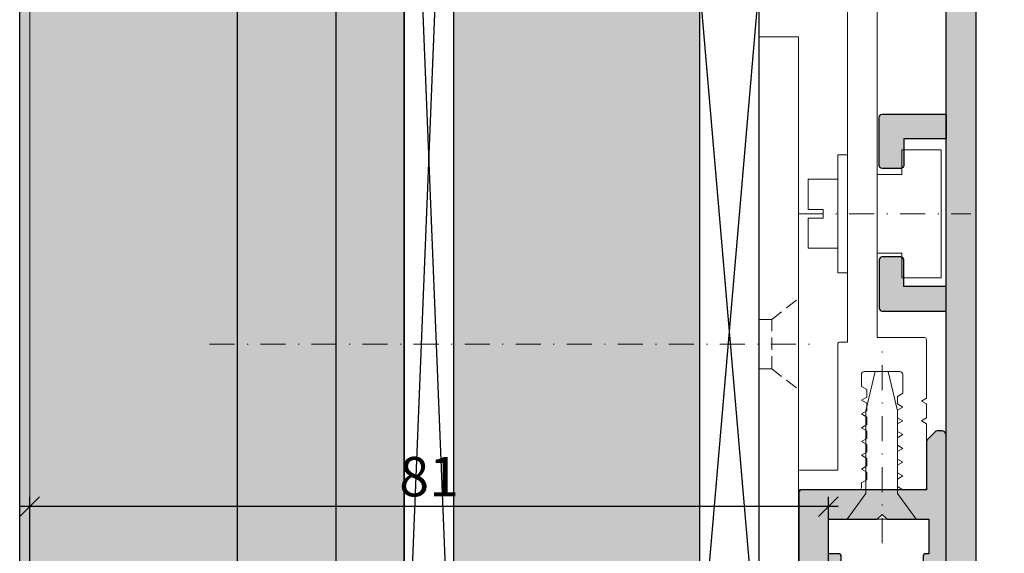
# Model space of a CAD drawing. Units: millimetres. Extents: x 12587 to 13346, y 19334 to 19584.
# Drawn here: x 12587 to 12687, y 19445 to 19499 of the extents above; entities that cross this region are included whole.
import ezdxf

# ---------------------------------------------------------------- set-up
doc = ezdxf.new("R2010")
doc.units = ezdxf.units.MM
doc.header["$LTSCALE"] = 0.2
doc.linetypes.add('STRICHPUNKT', pattern=[25.4, 12.7, -6.35, 0, -6.35])
doc.linetypes.add('VERDECKT', pattern=[9.525, 6.35, -3.175])
for name, color, linetype, lineweight in [('Achse', 4, 'STRICHPUNKT', 13), ('Anker', 4, 'Continuous', 18), ('Bem_1_1', 7, 'Continuous', 18), ('Schraube', 7, 'Continuous', 18)]:
    doc.layers.add(name, color=color, linetype=linetype, lineweight=lineweight)
doc.layers.add('küffner', color=1, linetype='Continuous', lineweight=18, plot=False)
for name, color, linetype in [('Montageleiste', 1, 'Continuous'), ('Wandkontur', 4, 'Continuous'), ('Wandschraffur', 254, 'Continuous'), ('Zarge-Kontur', 2, 'Continuous'), ('Zarge-Schraffur', 250, 'Continuous')]:
    doc.layers.add(name, color=color, linetype=linetype)
doc.styles.add('Bemtext', font='arial.ttf')
doc.dimstyles.new('BEM_1_1$0', dxfattribs={"dimtxt": 4, "dimasz": 2, "dimexe": 1, "dimexo": 3, "dimgap": 1, "dimtad": 1, "dimdec": 0, "dimrnd": 0.1, "dimzin": 9, "dimdsep": 46, "dimtxsty": 'Bemtext', "dimblk": 'OBLIQUE', "dimcen": 0, "dimdle": 1, "dimclrd": 151, "dimclre": 252, "dimclrt": 151, "dimadec": 0, "dimazin": 2, "dimtfac": 1, "dimtdec": 0, "dimtix": 1, "dimtmove": 0, "dimatfit": 0, "dimldrblk": 'OBLIQUE', "dimfxl": 1, "dimtolj": 1, "dimtzin": 12, "dimarcsym": 0})

# ---------------------------------------------------------------- blocks, each defined once
blk = doc.blocks.new('_Oblique')
at = {"color": 0, "linetype": 'ByBlock', "lineweight": -2}
blk.add_line((-0.5, -0.5), (0.5, 0.5), dxfattribs=at)
blk = doc.blocks.new('*D88')
at = {"layer": 'Bem_1_1', "color": 252, "linetype": 'ByBlock', "lineweight": -2}
for p, q in [((12588.353, 19412.268), (12588.353, 19450.558)), ((12669.403, 19427.268), (12669.403, 19450.558))]:
    blk.add_line(p, q, dxfattribs=at)
at = {"layer": 'Bem_1_1', "color": 151, "linetype": 'ByBlock', "lineweight": -2}
blk.add_line((12670.403, 19449.558), (12587.353, 19449.558), dxfattribs=at)
at = {"layer": 'Defpoints', "color": 0}
for p in [(12588.353, 19449.558), (12669.403, 19424.268), (12588.353, 19409.268)]:
    blk.add_point(p, dxfattribs=at)
at = {"layer": 'Bem_1_1', "color": 151, "lineweight": -2, "xscale": 2, "yscale": 2, "zscale": 2, "rotation": 180}
blk.add_blockref('_Oblique', (12588.353, 19449.558), dxfattribs=at)
at = {"layer": 'Bem_1_1', "color": 151, "lineweight": -2, "xscale": 2, "yscale": 2, "zscale": 2}
blk.add_blockref('_Oblique', (12669.403, 19449.558), dxfattribs=at)
at = {"layer": 'Bem_1_1', "color": 151, "insert": (12628.878, 19452.6), "char_height": 4, "attachment_point": 5, "style": 'Bemtext'}
blk.add_mtext('\\A1;81', dxfattribs=at)
blk = doc.blocks.new('*D32')
at = {"layer": 'Bem_1_1', "color": 151, "lineweight": -2}
blk.add_line((12619.403, 19561.268), (12619.403, 19409.268), dxfattribs=at)
at = {"layer": 'Bem_1_1', "color": 252, "lineweight": -2}
for p, q in [((12635.288, 19560.268), (12618.403, 19560.268)), ((12635.288, 19410.268), (12618.403, 19410.268))]:
    blk.add_line(p, q, dxfattribs=at)
at = {"layer": 'Defpoints', "color": 0}
for p in [(12638.288, 19560.268), (12619.403, 19410.268), (12638.288, 19410.268)]:
    blk.add_point(p, dxfattribs=at)
at = {"layer": 'Bem_1_1', "color": 151, "lineweight": -2, "xscale": 2, "yscale": 2, "zscale": 2}
for p, rotation in [((12619.403, 19560.268), 90), ((12619.403, 19410.268), 270)]:
    blk.add_blockref('_Oblique', p, dxfattribs=dict(at, rotation=rotation))
at = {"layer": 'Bem_1_1', "color": 151, "insert": (12616.335, 19506.321), "char_height": 4, "attachment_point": 5, "rotation": 90, "style": 'Bemtext'}
blk.add_mtext('\\A1;GZ', dxfattribs=at)
blk = doc.blocks.new('*D77')
at = {"layer": 'Bem_1_1', "color": 151, "lineweight": -2}
for p, q in [((12709.403, 19439.27), (12709.403, 19456.326)), ((12709.403, 19434.268), (12709.403, 19439.27)), ((12709.403, 19434.268), (12709.403, 19432.268))]:
    blk.add_line(p, q, dxfattribs=at)
at = {"layer": 'Bem_1_1', "color": 252, "lineweight": -2}
for p, q in [((12687.353, 19439.27), (12710.403, 19439.27)), ((12739.602, 19434.268), (12708.403, 19434.268))]:
    blk.add_line(p, q, dxfattribs=at)
at = {"layer": 'Defpoints', "color": 0}
for p in [(12684.353, 19439.27), (12709.403, 19434.268), (12742.602, 19434.268)]:
    blk.add_point(p, dxfattribs=at)
at = {"layer": 'Bem_1_1', "color": 151, "lineweight": -2, "xscale": 2, "yscale": 2, "zscale": 2}
for p, rotation in [((12709.403, 19439.27), 270), ((12709.403, 19434.268), 90)]:
    blk.add_blockref('_Oblique', p, dxfattribs=dict(at, rotation=rotation))
at = {"layer": 'Bem_1_1', "color": 151, "insert": (12705.781, 19449.798), "char_height": 4, "attachment_point": 5, "rotation": 90, "style": 'Bemtext'}
blk.add_mtext('\\A1;5 (3)', dxfattribs=at)
blk = doc.blocks.new('*D79')
at = {"layer": 'Bem_1_1', "color": 151, "lineweight": -2}
blk.add_line((12609.403, 19562.268), (12609.403, 19408.268), dxfattribs=at)
at = {"layer": 'Bem_1_1', "color": 252, "lineweight": -2}
for p, q in [((12656.553, 19561.268), (12608.403, 19561.268)), ((12656.703, 19409.268), (12608.403, 19409.268))]:
    blk.add_line(p, q, dxfattribs=at)
at = {"layer": 'Defpoints', "color": 0}
for p in [(12659.553, 19561.268), (12609.403, 19409.268), (12659.703, 19409.268)]:
    blk.add_point(p, dxfattribs=at)
at = {"layer": 'Bem_1_1', "color": 151, "lineweight": -2, "xscale": 2, "yscale": 2, "zscale": 2}
for p, rotation in [((12609.403, 19561.268), 90), ((12609.403, 19409.268), 270)]:
    blk.add_blockref('_Oblique', p, dxfattribs=dict(at, rotation=rotation))
at = {"layer": 'Bem_1_1', "color": 151, "insert": (12606.403, 19506.321), "char_height": 4, "attachment_point": 5, "rotation": 90, "style": 'Bemtext'}
blk.add_mtext('\\A1;PA', dxfattribs=at)
blk = doc.blocks.new('FZF30-P08613')
at = {"layer": 'Zarge-Schraffur'}
h = blk.add_hatch(color=256, dxfattribs=at)
h.dxf.hatch_style = 1
h.paths.add_polyline_path([(4.95, 39), (5.45, 39.5), (5.95, 39), (10.2, 39), (10.2, 35.5), (9.9, 35.5, 0.414214), (9.6, 35.2), (9.6, 34.3, 0.414214), (9.9, 34), (10.7, 34), (10.7, 31.5), (10.35, 31.5, 1), (10.35, 30), (11.65, 30, 0.414214), (11.95, 30.3), (11.95, 47.5, 0.504212), (11.304, 47.978, 0.277471), (10.804, 47.854), (10.096, 47.146, 0.198912), (9.95, 46.793), (9.95, 42), (-2.7, 42, 0.414214), (-3, 41.7), (-3, 3.3, -0.414214), (-3.3, 3), (-6.7, 3, -0.414214), (-7, 3.3), (-7, 15.928, 0.118358), (-7.033, 16.064), (-7.936, 17.836, 0.282029), (-8.203, 18), (-9.7, 18, 0.414214), (-10, 17.7), (-10, 0.3, 0.414214), (-9.7, 0), (-0.3, 0, 0.414214), (0, 0.3), (0, 29.7, -0.414214), (0.3, 30), (0.55, 30, 1), (0.55, 31.5), (0, 31.5), (0, 34), (1, 34, 0.414214), (1.3, 34.3), (1.3, 35.2, 0.414214), (1, 35.5), (0, 35.5), (0, 39)])
at = {"layer": 'Zarge-Kontur'}
blk.add_lwpolyline([(-0.3, 0, 0.414214), (0, 0.3), (0, 29.7, -0.414214), (0.3, 30), (0.55, 30, 1), (0.55, 31.5), (0, 31.5), (0, 34), (1, 34, 0.414214), (1.3, 34.3), (1.3, 35.2, 0.414214), (1, 35.5), (0, 35.5), (0, 39), (4.95, 39), (5.45, 39.5), (5.95, 39), (10.2, 39), (10.2, 35.5), (9.9, 35.5, 0.414214), (9.6, 35.2), (9.6, 34.3, 0.414214), (9.9, 34), (10.7, 34), (10.7, 31.5), (10.35, 31.5, 1), (10.35, 30), (11.65, 30, 0.414214), (11.95, 30.3), (11.95, 47.5, 0.504212), (11.304, 47.978, 0.277471), (10.804, 47.854), (10.096, 47.146, 0.198912), (9.95, 46.793), (9.95, 42), (-2.7, 42, 0.414214), (-3, 41.7), (-3, 3.3, -0.414214), (-3.3, 3), (-6.7, 3, -0.414214), (-7, 3.3), (-7, 15.928, 0.118358), (-7.033, 16.064), (-7.936, 17.836, 0.282029), (-8.203, 18), (-9.7, 18, 0.414214), (-10, 17.7), (-10, 0.3, 0.414214), (-9.7, 0)], format="xyb", close=True, dxfattribs=at)
blk = doc.blocks.new('befestigung groß')
at = {"layer": 'Achse'}
blk.add_line((-5.019, 0), (12.511, 0), dxfattribs=at)
at = {"layer": 'Anker'}
for points in [[(0, -6), (0, 6), (-1, 6), (-1, -6)], [(3, -4), (5.5, -4), (5.5, -6.5), (9.5, -6.5), (9.5, 0), (9.5, 6.5), (5.5, 6.5), (5.5, 4), (3, 4)], [(-4, 0.439), (-4, 3.509), (-1, 3.509), (-1, -3.509), (-4, -3.509), (-4, -0.439), (-2.5, -0.439), (-2.5, 0.439)]]:
    blk.add_lwpolyline(points, close=True, dxfattribs=at)

msp = doc.modelspace()

# ---------------------------------------------------------------- hatches: boundary and pattern name
at = {"layer": 'Wandschraffur'}
for color, points in [(256, [(12626.353, 19423.268), (12587.328, 19423.268), (12587.328, 19547.268), (12626.353, 19547.268)]), (253, [(12631.353, 19425.268), (12656.353, 19425.268), (12656.353, 19545.268), (12631.353, 19545.268)])]:
    msp.add_hatch(color=color, dxfattribs=at).paths.add_polyline_path(points)
at = {"layer": 'Zarge-Schraffur'}
h = msp.add_hatch(color=256, dxfattribs=at)
edge = h.paths.add_edge_path()
edge.add_line((12681.353, 19439.568), (12681.353, 19557.768))
edge.add_arc((12680.853, 19557.768), 0.5, 0, 90)
edge.add_line((12680.853, 19558.268), (12675.353, 19558.268))
edge.add_line((12675.353, 19558.268), (12675.353, 19550.568))
edge.add_arc((12675.053, 19550.568), 0.3, 270, 360, ccw=False)
edge.add_line((12675.053, 19550.268), (12672.153, 19550.268))
edge.add_arc((12672.153, 19550.568), 0.3, 180, 270, ccw=False)
edge.add_line((12671.853, 19550.568), (12671.853, 19551.468))
edge.add_arc((12672.153, 19551.468), 0.3, 90, 180, ccw=False)
edge.add_line((12672.153, 19551.768), (12673.853, 19551.768))
edge.add_line((12673.853, 19551.768), (12673.853, 19558.268))
edge.add_line((12673.853, 19558.268), (12670.603, 19558.268))
edge.add_line((12670.603, 19558.268), (12670.603, 19558.068))
edge.add_arc((12670.303, 19558.068), 0.3, 270, 360, ccw=False)
edge.add_line((12670.303, 19557.768), (12664.903, 19557.768))
edge.add_arc((12664.903, 19558.068), 0.3, 180, 270, ccw=False)
edge.add_line((12664.603, 19558.068), (12664.603, 19558.268))
edge.add_line((12664.603, 19558.268), (12661.353, 19558.268))
edge.add_line((12661.353, 19558.268), (12661.353, 19551.768))
edge.add_line((12661.353, 19551.768), (12662.553, 19551.768))
edge.add_arc((12662.553, 19551.468), 0.3, 0, 90, ccw=False)
edge.add_line((12662.853, 19551.468), (12662.853, 19550.568))
edge.add_arc((12662.553, 19550.568), 0.3, 270, 360, ccw=False)
edge.add_line((12662.553, 19550.268), (12661.353, 19550.268))
edge.add_line((12661.353, 19550.268), (12661.353, 19543.568))
edge.add_arc((12661.053, 19543.568), 0.3, 270, 360, ccw=False)
edge.add_line((12661.053, 19543.268), (12659.653, 19543.268))
edge.add_arc((12659.653, 19543.568), 0.3, 180, 270, ccw=False)
edge.add_line((12659.353, 19543.568), (12659.353, 19560.768))
edge.add_arc((12659.853, 19560.768), 0.5, 90, 180, ccw=False)
edge.add_line((12659.853, 19561.268), (12683.853, 19561.268))
edge.add_arc((12683.853, 19560.768), 0.5, 0, 90, ccw=False)
edge.add_line((12684.353, 19560.768), (12684.353, 19439.568))
edge.add_arc((12684.053, 19439.568), 0.3, 270, 360, ccw=False)
edge.add_line((12684.053, 19439.268), (12681.653, 19439.268))
edge.add_arc((12681.653, 19439.568), 0.3, 180, 270, ccw=False)
h = msp.add_hatch(color=256, dxfattribs=at)
edge = h.paths.add_edge_path()
edge.add_arc((12674.853, 19484.211), 0.3, 180, 270, ccw=False)
edge.add_line((12674.553, 19484.211), (12674.553, 19489.111))
edge.add_arc((12674.853, 19489.111), 0.3, 90, 180, ccw=False)
edge.add_line((12674.853, 19489.411), (12681.353, 19489.411))
edge.add_line((12681.353, 19489.411), (12681.353, 19486.911))
edge.add_line((12681.353, 19486.911), (12677.053, 19486.911))
edge.add_line((12677.053, 19486.911), (12677.053, 19484.211))
edge.add_arc((12676.753, 19484.211), 0.3, -90, 0, ccw=False)
edge.add_line((12676.753, 19483.911), (12674.853, 19483.911))
h = msp.add_hatch(color=256, dxfattribs=at)
edge = h.paths.add_edge_path()
edge.add_line((12681.353, 19469.411), (12681.353, 19471.911))
edge.add_line((12681.353, 19471.911), (12677.053, 19471.911))
edge.add_line((12677.053, 19471.911), (12677.053, 19474.611))
edge.add_arc((12676.753, 19474.611), 0.3, 0, 90)
edge.add_line((12676.753, 19474.911), (12674.853, 19474.911))
edge.add_arc((12674.853, 19474.611), 0.3, 90, 180)
edge.add_line((12674.553, 19474.611), (12674.553, 19469.711))
edge.add_arc((12674.853, 19469.711), 0.3, 180, 270)
edge.add_line((12674.853, 19469.411), (12681.353, 19469.411))

# ---------------------------------------------------------------- linework, layer by layer
at = {"layer": 'Achse', "linetype": 'STRICHPUNKT'}
msp.add_line((12606.591, 19466.059), (12668.215, 19466.059), dxfattribs=at)
at = {"layer": 'Achse'}
msp.add_line((12674.853, 19445.852), (12674.853, 19465.624), dxfattribs=at)
at = {"layer": 'Anker'}
msp.add_lwpolyline([(12674.353, 19536.068), (12674.353, 19466.718), (12679.153, 19466.718, -0.414214), (12679.353, 19466.518), (12679.353, 19460.557), (12678.853, 19460.268), (12679.353, 19459.979), (12679.353, 19458.557), (12678.853, 19458.268), (12679.353, 19457.979), (12679.353, 19451.468, -0.414214), (12679.153, 19451.268), (12676.953, 19451.268), (12676.403, 19451.586), (12676.403, 19452.35), (12676.953, 19452.668), (12676.403, 19452.986), (12676.403, 19453.75), (12676.953, 19454.068), (12676.403, 19454.386), (12676.403, 19455.15), (12676.953, 19455.468), (12676.403, 19455.786), (12676.403, 19456.55), (12676.953, 19456.868), (12676.403, 19457.186), (12676.403, 19457.95), (12676.953, 19458.268), (12676.403, 19458.586), (12676.403, 19459.35), (12676.953, 19459.668), (12676.403, 19459.986), (12676.403, 19460.75), (12676.953, 19461.068), (12676.953, 19462.968, 0.414214), (12676.653, 19463.268), (12673.053, 19463.268, 0.414214), (12672.753, 19462.968), (12672.753, 19461.768), (12673.303, 19461.45), (12673.303, 19460.686), (12672.753, 19460.368), (12673.303, 19460.05), (12673.303, 19459.286), (12672.753, 19458.968), (12673.303, 19458.65), (12673.303, 19457.886), (12672.753, 19457.568), (12673.303, 19457.25), (12673.303, 19456.486), (12672.753, 19456.168), (12673.303, 19455.85), (12673.303, 19455.086), (12672.753, 19454.768), (12673.303, 19454.45), (12673.303, 19453.686), (12672.753, 19453.368), (12673.303, 19453.05), (12673.303, 19452.286), (12672.753, 19451.968), (12672.753, 19451.468, -0.414214), (12672.553, 19451.268), (12666.553, 19451.268, -0.414214), (12666.353, 19451.468), (12666.353, 19453.068, -0.414214), (12666.553, 19453.268), (12670.353, 19453.268), (12670.353, 19466.068, -0.414214), (12670.553, 19466.268), (12671.353, 19466.268), (12671.353, 19536.068, -0.414214)], format="xyb", dxfattribs=at)
for points in [[(12662.353, 19412.268), (12666.353, 19412.268), (12666.353, 19497.268), (12662.353, 19497.268)], [(12678.307, 19448.268), (12676.403, 19450.897), (12676.403, 19459.268), (12675.476, 19463.268), (12675.476, 19463.268), (12674.131, 19463.268), (12673.203, 19459.268), (12673.203, 19450.897), (12671.3, 19448.268), (12671.3, 19448.268)]]:
    msp.add_lwpolyline(points, close=True, dxfattribs=at)
at = {"layer": 'küffner'}
msp.add_lwpolyline([(12588.353, 19584.268), (12748.353, 19584.268), (12748.353, 19344.268), (12588.353, 19344.268)], close=True, dxfattribs=at)
at = {"layer": 'Montageleiste', "color": 4}
for p, q in [((12656.353, 19502.268), (12662.353, 19432.268)), ((12656.353, 19432.268), (12662.353, 19502.268))]:
    msp.add_line(p, q, dxfattribs=at)
msp.add_lwpolyline([(12656.353, 19502.268), (12662.353, 19502.268), (12662.353, 19432.268), (12656.353, 19432.268)], close=True, dxfattribs=at)
at = {"layer": 'Schraube', "linetype": 'VERDECKT'}
msp.add_line((12663.651, 19463.559), (12663.651, 19468.559), dxfattribs=at)
for points in [[(12662.353, 19468.559), (12663.651, 19468.559), (12666.353, 19470.666)], [(12662.353, 19463.559), (12663.651, 19463.559), (12666.353, 19461.453)]]:
    msp.add_lwpolyline(points, dxfattribs=at)
at = {"layer": 'Wandkontur'}
for p, q in [((12631.353, 19547.268), (12626.353, 19423.268)), ((12631.353, 19423.268), (12626.353, 19547.268))]:
    msp.add_line(p, q, dxfattribs=at)
for points in [[(12626.353, 19423.268), (12587.328, 19423.268), (12587.328, 19547.268), (12626.353, 19547.268)], [(12626.353, 19547.268), (12631.353, 19547.268), (12631.353, 19423.268), (12626.353, 19423.268)], [(12631.353, 19425.268), (12656.353, 19425.268), (12656.353, 19545.268), (12631.353, 19545.268)]]:
    msp.add_lwpolyline(points, close=True, dxfattribs=at)
at = {"layer": 'Zarge-Kontur'}
msp.add_lwpolyline([(12684.353, 19560.768), (12684.353, 19439.568, -0.414214), (12684.053, 19439.268), (12681.653, 19439.268, -0.414214), (12681.353, 19439.568), (12681.353, 19557.768, 0.414214)], format="xyb", dxfattribs=at)
for points in [[(12674.853, 19483.911, -0.414214), (12674.553, 19484.211), (12674.553, 19489.111, -0.414214), (12674.853, 19489.411), (12681.353, 19489.411), (12681.353, 19486.911), (12677.053, 19486.911), (12677.053, 19484.211, -0.414214), (12676.753, 19483.911)], [(12681.353, 19469.411), (12681.353, 19471.911), (12677.053, 19471.911), (12677.053, 19474.611, 0.414214), (12676.753, 19474.911), (12674.853, 19474.911, 0.414214), (12674.553, 19474.611), (12674.553, 19469.711, 0.414214), (12674.853, 19469.411)]]:
    msp.add_lwpolyline(points, format="xyb", close=True, dxfattribs=at)

# ---------------------------------------------------------------- block references
at = {"layer": 'Schraube'}
msp.add_blockref('befestigung groß', (12671.353, 19479.301), dxfattribs=at)
at = {"layer": 'Zarge-Kontur'}
msp.add_blockref('FZF30-P08613', (12669.403, 19409.268), dxfattribs=at)

# ---------------------------------------------------------------- dimensions: what is measured, and where the dimension line sits
at = {"layer": 'Bem_1_1'}
for base, p1, p2, text, picture, middle in [((12609.403, 19409.268), (12659.553, 19561.268), (12659.703, 19409.268), 'PA', '*D79', (12609.403, 19506.321)), ((12619.403, 19410.268), (12638.288, 19560.268), (12638.288, 19410.268), 'GZ', '*D32', (12619.403, 19506.321)), ((12709.403, 19434.268), (12684.353, 19439.27), (12742.602, 19434.268), '<> (3)', '*D77', (12709.403, 19449.798))]:
    dim = msp.add_linear_dim(base=base, p1=p1, p2=p2, angle=90, text=text, dimstyle='BEM_1_1$0', dxfattribs=at)
    dim.commit()
    dim.dimension.update_dxf_attribs({"geometry": picture, "text_midpoint": middle, "dimtype": 128})
dim = msp.add_linear_dim(base=(12588.353, 19449.558), p1=(12669.403, 19424.268), p2=(12588.353, 19409.268), dimstyle='BEM_1_1$0', dxfattribs=at)
dim.commit()
dim.dimension.update_dxf_attribs({"geometry": '*D88', "text_midpoint": (12628.878, 19452.6)})

doc.saveas('drawing.dxf')
